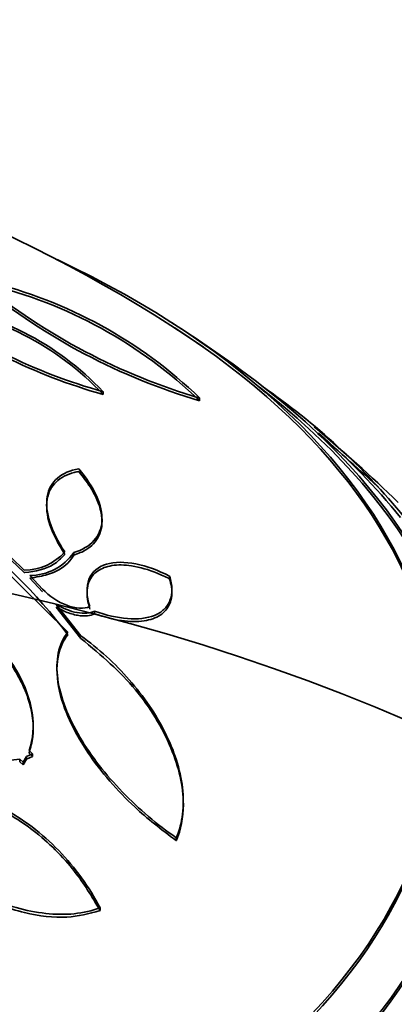
# Model space of a CAD drawing. Units: millimetres. Extents: x 0 to 1620, y 0 to 2214.
# Drawn here: x 498 to 503, y 498 to 512 of the extents above; entities that cross this region are included whole.
import ezdxf
from ezdxf import colors
from ezdxf.entities.mleader import LeaderData, LeaderLine
from ezdxf.math import Vec2, Vec3

# ---------------------------------------------------------------- set-up
doc = ezdxf.new("R2010")
doc.units = ezdxf.units.MM
doc.layers.add('DV7_Défaut', color=7, linetype='Continuous')
doc.layers.add('Défaut', color=7, linetype='Continuous')

# ---------------------------------------------------------------- blocks, each defined once
blk = doc.blocks.new('_DOT')
at = {"color": 0}
blk.add_line((0, 0), (-1, 0), dxfattribs=at)
at = {"color": 0, "const_width": 0.333}
blk.add_lwpolyline([(-0.1665, 0, 1), (0.1665, 0, 1)], format="xyb", close=True, dxfattribs=at)
blk = doc.blocks.new('SE6')
at = {"layer": 'DV7_Défaut', "color": 7, "linetype": 'Continuous', "lineweight": 35}
for p, q in [((499.223, 506.313), (499.223, 506.275)), ((500.588, 506.224), (500.588, 506.183)), ((498.425, 504.722), (498.425, 504.693)), ((499.208, 504.478), (499.208, 504.515)), ((498.723, 502.91), (497.138, 504.469)), ((497.922, 503.966), (498.109, 503.788)), ((498.81, 504.037), (498.81, 504)), ((497.922, 503.93), (498.109, 503.752)), ((498.186, 503.711), (498.368, 503.52)), ((498.186, 503.675), (498.368, 503.483)), ((498.996, 503.497), (498.996, 503.462)), ((500.196, 503.472), (500.196, 503.515)), ((498.561, 503.301), (498.907, 502.86)), ((498.561, 503.264), (498.907, 502.822)), ((499.103, 503.207), (499.103, 503.169)), ((498.571, 502.404), (498.571, 502.379)), ((498.235, 501.541), (498.235, 501.585)), ((498.223, 501.189), (498.139, 501.149)), ((498.176, 501.236), (498.223, 501.189)), ((498.176, 501.199), (498.223, 501.151)), ((498.223, 501.189), (498.223, 501.151)), ((498.044, 501.115), (498.044, 501.077)), ((498.094, 501.071), (498.044, 501.115)), ((498.094, 501.033), (498.044, 501.077)), ((498.139, 501.149), (498.094, 501.071)), ((498.139, 501.111), (498.094, 501.033)), ((498.094, 501.071), (498.094, 501.033)), ((498.223, 501.151), (498.139, 501.111)), ((498.139, 501.111), (498.139, 501.149)), ((500.358, 500.469), (500.358, 500.515)), ((500.258, 500.001), (500.258, 499.96)), ((499.18, 499.011), (499.18, 498.97))]:
    blk.add_line(p, q, dxfattribs=at)
for centre, radius, start, end in [((489.232, 490.204), 20.26, 55.7141, 80.8726), ((496.059, 501.53), 6.523, 46.0264, 76.4836), ((503.111, 514.754), 8.896, 230.9247, 253.5256), ((503.126, 514.727), 8.913, 230.8855, 253.4545), ((496.057, 501.498), 6.518, 45.9551, 76.4494), ((501.383, 514.001), 7.986, 232.9026, 254.31), ((501.38, 513.948), 7.971, 232.8371, 254.294), ((496.27, 503.541), 4.049, 43.1858, 82.9378), ((496.274, 503.517), 4.037, 43.0764, 82.9655), ((489.232, 490.204), 20.3, 53.9379, 57.296), ((496.008, 498.438), 9.648, 39.2114, 55.5021), ((489.232, 490.204), 20.3, 45.7526, 50.2716), ((489.232, 490.204), 20.26, 46.5847, 49.9725), ((496.122, 498.595), 9.417, 39.0978, 49.2477), ((492.837, 498.483), 7.343, 36.7116, 54.1396), ((498.103, 504.564), 0.777, 270.4546, 318.0703), ((498.184, 504.477), 0.765, 270.1285, 324.9364), ((497.644, 503.612), 2.529, 219.249, 279.0968)]:
    blk.add_arc(centre, radius, start, end, dxfattribs=at)
for centre, major_axis, start_param, end_param in [((489.232, 501.592), (-14.75, 0), 0, 4.02647), ((489.232, 501.545), (-14.75, 0), 0, 3.87024), ((489.232, 501.144), (-15.25, 0), 0, 3.811956), ((489.232, 501.095), (15.25, 0), 2.498529, 6.283185), ((489.232, 501.095), (15.25, 0), 0, 0.643064), ((489.232, 496.949), (-18.906, 0), 0, 3.695183), ((489.232, 496.949), (-18.9, 0), 0, 3.694767), ((489.232, 497.867), (-18, 0), 0, 3.519205), ((489.232, 496.949), (-18.5, 0), 0, 3.462818), ((489.232, 497.797), (18, 0), 2.981202, 6.283185), ((489.232, 498.604), (-17.5, 0), 0, 3.026537), ((489.232, 498.54), (-17.5, 0), 0, 3.038769)]:
    blk.add_ellipse(centre, major_axis=major_axis, ratio=0.57735, start_param=start_param, end_param=end_param, dxfattribs=at)
blk.add_ellipse((489.232, 490.587), major_axis=(23.917, 0), ratio=0.57735, dxfattribs=at)
for points, knots in [([(498.681, 504.045), (498.586, 504.189), (498.514, 504.33), (498.428, 504.599), (498.415, 504.721), (498.452, 504.936), (498.502, 505.024), (498.656, 505.156), (498.758, 505.199), (498.879, 505.221)], [0, 0, 0, 0, 0.25, 0.25, 0.5, 0.5, 0.75, 0.75, 1, 1, 1, 1]), ([(498.879, 505.221), (498.988, 505.093), (499.073, 504.965), (499.187, 504.712), (499.213, 504.592), (499.204, 504.429), (499.193, 504.379), (499.155, 504.286), (499.128, 504.243), (499.026, 504.129), (498.929, 504.073), (498.81, 504.037)], [0, 0, 0, 0, 0.25, 0.25, 0.5, 0.5, 0.625, 0.625, 0.75, 0.75, 1, 1, 1, 1]), ([(498.681, 504.009), (498.589, 504.165), (498.44, 504.431), (498.404, 504.801), (498.534, 505.052), (498.734, 505.155), (498.855, 505.179), (498.879, 505.184)], [0, 0, 0, 0, 0.251168, 0.498958, 0.725209, 0.954196, 1, 1, 1, 1]), ([(498.879, 505.184), (498.952, 505.091), (499.105, 504.893), (499.231, 504.557), (499.191, 504.263), (499.022, 504.081), (498.876, 504.024), (498.81, 504)], [0, 0, 0, 0, 0.165525, 0.415386, 0.644123, 0.866798, 1, 1, 1, 1]), ([(498.109, 503.752), (498.112, 503.752), (498.261, 503.765), (498.506, 503.829), (498.628, 503.953), (498.681, 504.009)], [0, 0, 0, 0, 0.008306, 0.624988, 1, 1, 1, 1]), ([(498.81, 504), (498.782, 503.957), (498.703, 503.846), (498.483, 503.721), (498.282, 503.689), (498.186, 503.675)], [0, 0, 0, 0, 0.220242, 0.686163, 1, 1, 1, 1]), ([(499.035, 503.237), (499.021, 503.289), (498.985, 503.421), (499.003, 503.627), (499.132, 503.788), (499.345, 503.867), (499.634, 503.862), (499.929, 503.777), (500.099, 503.697), (500.164, 503.666)], [0, 0, 0, 0, 0.082123, 0.249626, 0.400384, 0.552107, 0.718284, 0.908971, 1, 1, 1, 1]), ([(499.035, 503.274), (499.011, 503.347), (498.998, 503.416), (498.994, 503.546), (499.003, 503.606), (499.065, 503.762), (499.153, 503.836), (499.386, 503.907), (499.531, 503.906), (499.839, 503.845), (500.001, 503.786), (500.164, 503.704)], [0, 0, 0, 0, 0.125, 0.125, 0.25, 0.25, 0.5, 0.5, 0.75, 0.75, 1, 1, 1, 1]), ([(500.164, 503.704), (500.184, 503.639), (500.195, 503.577), (500.197, 503.46), (500.187, 503.405), (500.15, 503.31), (500.121, 503.267), (500.047, 503.197), (500.002, 503.168), (499.844, 503.105), (499.713, 503.091), (499.423, 503.114), (499.265, 503.15), (499.103, 503.207)], [0, 0, 0, 0, 0.125, 0.125, 0.25, 0.25, 0.375, 0.375, 0.5, 0.5, 0.75, 0.75, 1, 1, 1, 1]), ([(500.164, 503.666), (500.175, 503.624), (500.207, 503.5), (500.186, 503.3), (500.044, 503.137), (499.807, 503.054), (499.479, 503.059), (499.244, 503.126), (499.103, 503.169)], [0, 0, 0, 0, 0.074562, 0.258054, 0.429116, 0.604921, 0.798141, 1, 1, 1, 1]), ([(498.368, 503.52), (498.46, 503.42), (498.585, 503.337), (498.832, 503.243), (498.957, 503.232), (499.035, 503.274)], [0, 0, 0, 0, 0.5, 0.5, 1, 1, 1, 1]), ([(497.071, 503.285), (497.273, 503.163), (497.455, 503.021), (497.778, 502.696), (497.913, 502.521), (498.121, 502.148), (498.19, 501.958), (498.249, 501.581), (498.236, 501.399), (498.176, 501.236)], [0, 0, 0, 0, 0.25, 0.25, 0.5, 0.5, 0.75, 0.75, 1, 1, 1, 1]), ([(499.103, 503.207), (499.039, 503.174), (498.952, 503.169), (498.76, 503.205), (498.658, 503.245), (498.561, 503.301)], [0, 0, 0, 0, 0.5, 0.5, 1, 1, 1, 1]), ([(499.103, 503.169), (499.068, 503.156), (499.004, 503.134), (498.859, 503.143), (498.703, 503.189), (498.609, 503.239), (498.561, 503.264)], [0, 0, 0, 0, 0.230547, 0.487291, 0.775368, 1, 1, 1, 1]), ([(497.071, 503.249), (497.185, 503.176), (497.464, 502.99), (497.889, 502.553), (498.194, 501.991), (498.261, 501.504), (498.2, 501.28), (498.176, 501.199)], [0, 0, 0, 0, 0.132171, 0.384516, 0.642296, 0.887551, 1, 1, 1, 1]), ([(500.258, 500.001), (499.987, 500.188), (499.734, 500.403), (499.262, 500.89), (499.058, 501.149), (498.813, 501.564), (498.744, 501.703), (498.638, 501.978), (498.6, 502.117), (498.565, 502.376), (498.567, 502.501), (498.613, 502.727), (498.658, 502.826), (498.723, 502.91)], [0, 0, 0, 0, 0.25, 0.25, 0.5, 0.5, 0.625, 0.625, 0.75, 0.75, 0.875, 0.875, 1, 1, 1, 1]), ([(500.258, 499.96), (500.038, 500.125), (499.603, 500.46), (499.024, 501.127), (498.667, 501.792), (498.539, 502.335), (498.6, 502.691), (498.694, 502.831), (498.723, 502.873)], [0, 0, 0, 0, 0.189951, 0.443857, 0.629627, 0.786814, 0.944678, 1, 1, 1, 1]), ([(498.907, 502.86), (499.163, 502.675), (499.392, 502.467), (499.695, 502.12), (499.79, 501.998), (499.959, 501.75), (500.034, 501.623), (500.163, 501.365), (500.218, 501.232), (500.301, 500.969), (500.331, 500.839), (500.361, 500.582), (500.362, 500.455), (500.334, 500.217), (500.304, 500.105), (500.258, 500.001)], [0, 0, 0, 0, 0.25, 0.25, 0.375, 0.375, 0.5, 0.5, 0.625, 0.625, 0.75, 0.75, 0.875, 0.875, 1, 1, 1, 1]), ([(498.907, 502.822), (499.209, 502.574), (499.705, 502.149), (500.227, 501.287), (500.406, 500.537), (500.322, 500.106), (500.259, 499.962), (500.258, 499.96)], [0, 0, 0, 0, 0.285699, 0.556865, 0.814784, 0.99819, 1, 1, 1, 1]), ([(496.063, 500.465), (496.175, 500.545), (496.302, 500.603), (496.58, 500.678), (496.729, 500.692), (497.187, 500.674), (497.506, 500.576), (497.945, 500.347), (498.086, 500.256), (498.354, 500.052), (498.479, 499.94), (498.712, 499.699), (498.821, 499.569), (499.016, 499.298), (499.104, 499.158), (499.18, 499.011)], [0, 0, 0, 0, 0.125, 0.125, 0.25, 0.25, 0.5, 0.5, 0.625, 0.625, 0.75, 0.75, 0.875, 0.875, 1, 1, 1, 1]), ([(496.063, 500.428), (496.088, 500.445), (496.231, 500.541), (496.573, 500.662), (497.098, 500.652), (497.676, 500.475), (498.281, 500.106), (498.821, 499.571), (499.059, 499.178), (499.18, 498.97)], [0, 0, 0, 0, 0.025634, 0.166125, 0.304567, 0.455108, 0.628876, 0.834096, 1, 1, 1, 1]), ([(499.18, 499.011), (499.066, 498.967), (498.944, 498.939), (498.686, 498.913), (498.549, 498.915), (498.136, 498.96), (497.848, 499.045), (497.295, 499.289), (497.025, 499.452), (496.53, 499.829), (496.301, 500.047), (496.103, 500.283)], [0, 0, 0, 0, 0.125, 0.125, 0.25, 0.25, 0.5, 0.5, 0.75, 0.75, 1, 1, 1, 1]), ([(499.18, 498.97), (499.015, 498.924), (498.707, 498.846), (498.08, 498.922), (497.38, 499.187), (496.663, 499.65), (496.301, 500.031), (496.103, 500.246)], [0, 0, 0, 0, 0.157726, 0.339619, 0.546199, 0.784147, 1, 1, 1, 1])]:
    blk.add_open_spline(points, degree=3, knots=knots, dxfattribs=at)

msp = doc.modelspace()

# ---------------------------------------------------------------- block references
at = {"layer": 'Défaut'}
msp.add_blockref('SE6', (0, 0), dxfattribs=at)

# ---------------------------------------------------------------- leaders
at = {"layer": 'Défaut', "color": 7, "linetype": 'Continuous', "lineweight": 18}
ml = msp.add_multileader_mtext('Standard', dxfattribs=at)
ml.set_content('{\\pxsm0.9;\\fSolid Edge ISO|b1||i0||c0|p34;\\W1.;21/12/2016\\P}', color=256)
ml.set_leader_properties()
ml.set_arrow_properties(name='DOT')
ml.build(insert=Vec2(0, 0))
ml.multileader.update_dxf_attribs({"leader_type": 0, "dogleg_length": 0, "arrow_head_size": 12})
ctx = ml.context
ctx.base_point, ctx.char_height, ctx.arrow_head_size, ctx.landing_gap_size = Vec3(1247.061, 2207.154), 12, 12, 4.2
notes = []
notes.append((ctx, [(0, (0, 0, 0), (0, 0), (1, 0), 1, [])]))
ctx.mtext.insert = Vec3(1249.061, 2213.274)
ml = msp.add_multileader_mtext('Standard', dxfattribs=at)
ml.set_content('{\\pxsm0.9;\\fArial|b1||i0||c0|p34;\\W1.;151\\P}', color=256)
ml.set_leader_properties()
ml.set_arrow_properties(name='DOT')
ml.build(insert=Vec2(0, 0))
ml.multileader.update_dxf_attribs({"leader_type": 0, "dogleg_length": 0, "arrow_head_size": 12})
ctx = ml.context
ctx.base_point, ctx.char_height, ctx.arrow_head_size, ctx.landing_gap_size = Vec3(527.935, 2206.987), 12, 12, 4.2
notes.append((ctx, [(0, (0, 0, 0), (0, 0), (1, 0), 1, [])]))
ctx.mtext.insert = Vec3(529.935, 2213.089)
for ctx, leaders in notes:
    for number, flags, end, landing, length, lines in leaders:
        leader = LeaderData()
        leader.index, (leader.has_last_leader_line, leader.has_dogleg_vector, leader.attachment_direction) = number, flags
        leader.last_leader_point, leader.dogleg_vector, leader.dogleg_length = Vec3(end), Vec3(landing), length
        for number, points, colour, breaks in lines:
            line = LeaderLine()
            line.index, line.vertices, line.color, line.breaks = number, Vec3.list(points), colors.encode_raw_color(colour), breaks
            leader.lines.append(line)
        ctx.leaders.append(leader)

doc.saveas('drawing.dxf')
